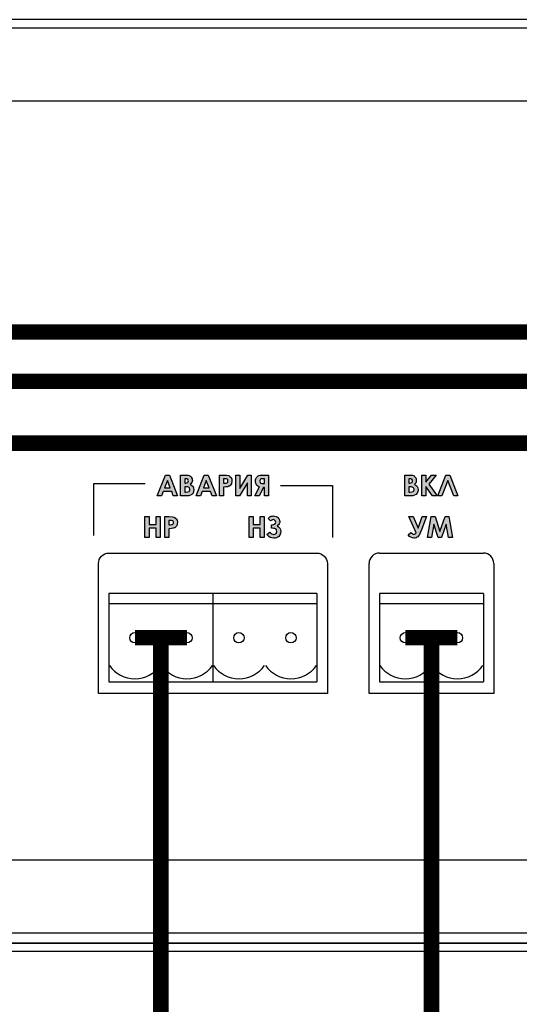
# Model space of a CAD drawing. Units: millimetres. Extents: x 1498 to 1926, y 826 to 1064.
# Drawn here: x 1805 to 1817, y 1015 to 1039 of the extents above; entities that cross this region are included whole.
import ezdxf

# ---------------------------------------------------------------- set-up
doc = ezdxf.new("R2010")
doc.units = ezdxf.units.MM
doc.layers.add('Кабели', color=7, linetype='Continuous')

# ---------------------------------------------------------------- blocks, each defined once
blk = doc.blocks.new('A$C70497058')
at = {"color": 8}
for p, q in [((1.5, 3.5), (217, 3.5)), ((1, 0), (217.5, 0))]:
    blk.add_line(p, q, dxfattribs=at)
blk = doc.blocks.new('A$C0D180A73')
h = blk.add_hatch(color=8)
h.dxf.hatch_style = 1
h.paths.add_polyline_path([(85.843, 11.251), (85.985, 11.251), (86.039, 11.251), (86.08, 11.264), (86.113, 11.284), (86.14, 11.318), (86.154, 11.352), (86.161, 11.393), (86.154, 11.44), (86.14, 11.474), (86.113, 11.501), (86.073, 11.528), (86.113, 11.569), (86.127, 11.623), (86.12, 11.643), (86.12, 11.663), (86.107, 11.684), (86.1, 11.704), (86.086, 11.717), (86.066, 11.731), (86.025, 11.745), (85.985, 11.751), (85.924, 11.751), (85.843, 11.751)])
h.paths.add_polyline_path([(85.944, 11.467), (86.039, 11.467), (86.052, 11.44), (86.068, 11.408), (86.055, 11.354), (86.019, 11.345), (85.944, 11.336)], flags=16)
h.paths.add_polyline_path([(85.944, 11.555), (85.944, 11.668), (86.011, 11.652), (86.034, 11.616), (86.019, 11.571), (85.971, 11.555)], flags=16)
h.paths.add_polyline_path([(85.633, 11.352), (85.667, 11.251), (85.768, 11.251), (85.572, 11.751), (85.477, 11.751), (85.281, 11.251), (85.383, 11.251), (85.423, 11.352)])
h.paths.add_polyline_path([(85.457, 11.447), (85.525, 11.623), (85.592, 11.447)], flags=16)
h.paths.add_polyline_path([(85.349, 10.757), (85.254, 10.757), (85.254, 10.56), (85.085, 10.56), (85.085, 10.757), (84.983, 10.757), (84.983, 10.249), (85.085, 10.249), (85.085, 10.472), (85.254, 10.472), (85.254, 10.249), (85.349, 10.249)])
h.paths.add_polyline_path([(85.559, 10.459), (85.626, 10.466), (85.667, 10.472), (85.707, 10.486), (85.741, 10.52), (85.748, 10.54), (85.762, 10.56), (85.762, 10.581), (85.768, 10.608), (85.762, 10.655), (85.748, 10.689), (85.721, 10.716), (85.687, 10.736), (85.64, 10.75), (85.565, 10.757), (85.464, 10.757), (85.464, 10.249), (85.559, 10.249)])
h.paths.add_polyline_path([(85.559, 10.662), (85.592, 10.662), (85.66, 10.648), (85.68, 10.608), (85.657, 10.56), (85.626, 10.56), (85.559, 10.547)], flags=16)
h.paths.add_polyline_path([(86.357, 11.352), (86.56, 11.352), (86.601, 11.251), (86.702, 11.251), (86.506, 11.751), (86.411, 11.751), (86.215, 11.251), (86.316, 11.251)])
h.paths.add_polyline_path([(86.391, 11.447), (86.458, 11.623), (86.526, 11.447)], flags=16)
h.paths.add_polyline_path([(86.871, 11.251), (86.871, 11.46), (86.932, 11.467), (86.973, 11.467), (86.993, 11.481), (87.013, 11.487), (87.034, 11.501), (87.063, 11.546), (87.074, 11.589), (87.074, 11.65), (87.054, 11.69), (87.027, 11.717), (87, 11.738), (86.946, 11.751), (86.878, 11.751), (86.777, 11.751), (86.777, 11.251)])
h.paths.add_polyline_path([(86.871, 11.555), (86.871, 11.657), (86.898, 11.657), (86.966, 11.657), (86.979, 11.63), (86.979, 11.575), (86.939, 11.555), (86.905, 11.555)], flags=16)
h.paths.add_polyline_path([(87.169, 11.251), (87.257, 11.251), (87.446, 11.562), (87.446, 11.251), (87.541, 11.251), (87.541, 11.751), (87.46, 11.751), (87.264, 11.427), (87.264, 11.751), (87.169, 11.751)])
h.paths.add_polyline_path([(87.859, 11.454), (87.859, 11.251), (87.954, 11.251), (87.954, 11.751), (87.852, 11.751), (87.764, 11.751), (87.751, 11.745), (87.724, 11.738), (87.704, 11.731), (87.663, 11.69), (87.649, 11.663), (87.643, 11.636), (87.643, 11.575), (87.649, 11.555), (87.663, 11.514), (87.676, 11.501), (87.717, 11.474), (87.737, 11.467), (87.629, 11.251), (87.731, 11.251), (87.832, 11.454)])
h.paths.add_polyline_path([(87.859, 11.548), (87.825, 11.548), (87.769, 11.548), (87.744, 11.586), (87.744, 11.63), (87.771, 11.657), (87.798, 11.657), (87.832, 11.657), (87.859, 11.657)], flags=16)
h.paths.add_polyline_path([(87.751, 10.56), (87.582, 10.56), (87.582, 10.757), (87.487, 10.757), (87.487, 10.249), (87.582, 10.249), (87.582, 10.472), (87.751, 10.472), (87.751, 10.249), (87.852, 10.249), (87.852, 10.757), (87.751, 10.757)])
h.paths.add_polyline_path([(88.028, 10.55), (88.028, 10.476), (88.082, 10.466), (88.13, 10.466), (88.159, 10.407), (88.144, 10.348), (88.091, 10.321), (88.055, 10.33), (88.028, 10.337), (87.988, 10.378), (87.913, 10.324), (87.961, 10.276), (87.994, 10.249), (88.035, 10.242), (88.082, 10.236), (88.116, 10.236), (88.15, 10.242), (88.177, 10.256), (88.204, 10.276), (88.225, 10.303), (88.238, 10.33), (88.245, 10.357), (88.252, 10.391), (88.245, 10.439), (88.225, 10.472), (88.197, 10.506), (88.164, 10.527), (88.197, 10.554), (88.225, 10.608), (88.225, 10.635), (88.211, 10.689), (88.184, 10.73), (88.157, 10.75), (88.137, 10.757), (88.11, 10.763), (88.076, 10.77), (88.049, 10.763), (88.022, 10.763), (87.988, 10.743), (87.947, 10.709), (87.995, 10.655), (88.035, 10.669), (88.072, 10.687), (88.118, 10.656), (88.134, 10.61), (88.103, 10.565)])
h = blk.add_hatch(color=8)
h.dxf.hatch_style = 1
h.paths.add_polyline_path([(91.642, 11.251), (91.736, 11.251), (91.736, 11.474), (91.892, 11.251), (92.007, 11.251), (91.811, 11.528), (91.987, 11.751), (91.872, 11.751), (91.736, 11.582), (91.736, 11.751), (91.642, 11.751)])
h.paths.add_polyline_path([(91.371, 11.251), (91.425, 11.251), (91.466, 11.264), (91.5, 11.284), (91.527, 11.318), (91.54, 11.352), (91.547, 11.393), (91.54, 11.44), (91.527, 11.474), (91.5, 11.501), (91.459, 11.528), (91.5, 11.569), (91.506, 11.596), (91.506, 11.643), (91.493, 11.684), (91.479, 11.704), (91.452, 11.731), (91.412, 11.745), (91.371, 11.751), (91.31, 11.751), (91.229, 11.751), (91.229, 11.251)])
h.paths.add_polyline_path([(91.324, 11.339), (91.324, 11.467), (91.412, 11.467), (91.452, 11.427), (91.452, 11.383), (91.432, 11.352), (91.364, 11.339)], flags=16)
h.paths.add_polyline_path([(91.324, 11.555), (91.324, 11.663), (91.389, 11.663), (91.421, 11.616), (91.406, 11.571), (91.357, 11.555)], flags=16)
h.paths.add_polyline_path([(91.506, 10.364), (91.472, 10.33), (91.416, 10.33), (91.398, 10.357), (91.378, 10.371), (91.31, 10.31), (91.344, 10.276), (91.378, 10.256), (91.418, 10.242), (91.452, 10.236), (91.472, 10.236), (91.5, 10.242), (91.54, 10.269), (91.56, 10.29), (91.581, 10.317), (91.594, 10.351), (91.615, 10.391), (91.75, 10.757), (91.648, 10.757), (91.554, 10.472), (91.432, 10.757), (91.324, 10.757)])
h.paths.add_polyline_path([(91.926, 10.567), (92.034, 10.249), (92.115, 10.249), (92.224, 10.567), (92.278, 10.249), (92.372, 10.249), (92.284, 10.757), (92.197, 10.757), (92.075, 10.398), (91.96, 10.757), (91.865, 10.757), (91.777, 10.249), (91.872, 10.249)])
h.paths.add_polyline_path([(92.264, 11.623), (92.406, 11.251), (92.508, 11.251), (92.312, 11.751), (92.217, 11.751), (92.021, 11.251), (92.122, 11.251)])
at = {"color": 8}
for p, q in [((85.281, 11.251), (85.477, 11.751)), ((85.525, 11.623), (85.457, 11.447)), ((85.477, 11.751), (85.572, 11.751)), ((85.477, 11.751), (85.477, 11.751)), ((85.592, 11.447), (85.525, 11.623)), ((85.525, 11.623), (85.525, 11.623)), ((85.572, 11.751), (85.768, 11.251)), ((85.843, 11.251), (85.843, 11.751)), ((85.843, 11.751), (85.924, 11.751)), ((85.924, 11.751), (85.985, 11.751)), ((85.944, 11.663), (85.944, 11.555)), ((85.965, 11.663), (85.944, 11.663)), ((85.944, 11.663), (85.944, 11.663)), ((85.992, 11.657), (85.965, 11.663)), ((85.985, 11.751), (86.025, 11.745)), ((86.012, 11.65), (85.992, 11.657)), ((86.025, 11.63), (86.012, 11.65)), ((86.025, 11.745), (86.046, 11.738)), ((86.032, 11.609), (86.025, 11.63)), ((86.025, 11.589), (86.032, 11.609)), ((86.046, 11.738), (86.066, 11.731)), ((86.066, 11.731), (86.086, 11.717)), ((86.086, 11.717), (86.1, 11.704)), ((86.1, 11.704), (86.107, 11.684)), ((86.107, 11.684), (86.12, 11.663)), ((86.12, 11.663), (86.12, 11.643)), ((86.12, 11.643), (86.127, 11.623)), ((86.127, 11.623), (86.12, 11.596)), ((86.215, 11.251), (86.411, 11.751)), ((86.458, 11.623), (86.391, 11.447)), ((86.411, 11.751), (86.506, 11.751)), ((86.411, 11.751), (86.411, 11.751)), ((86.526, 11.447), (86.458, 11.623)), ((86.458, 11.623), (86.458, 11.623)), ((86.506, 11.751), (86.702, 11.251)), ((86.777, 11.751), (86.878, 11.751)), ((86.777, 11.251), (86.777, 11.751)), ((86.777, 11.751), (86.777, 11.751)), ((86.898, 11.657), (86.871, 11.657)), ((86.871, 11.657), (86.871, 11.555)), ((86.878, 11.751), (86.946, 11.751)), ((86.939, 11.657), (86.898, 11.657)), ((86.959, 11.65), (86.939, 11.657)), ((86.946, 11.751), (87, 11.738)), ((86.973, 11.643), (86.959, 11.65)), ((86.979, 11.63), (86.973, 11.643)), ((86.979, 11.623), (86.979, 11.63)), ((86.979, 11.609), (86.979, 11.623)), ((86.979, 11.589), (86.979, 11.609)), ((87, 11.738), (87.027, 11.717)), ((87.027, 11.717), (87.054, 11.69)), ((87.054, 11.69), (87.074, 11.65)), ((87.074, 11.65), (87.074, 11.609)), ((87.074, 11.609), (87.074, 11.582)), ((87.169, 11.251), (87.169, 11.751)), ((87.169, 11.751), (87.264, 11.751)), ((87.264, 11.751), (87.264, 11.427)), ((87.264, 11.427), (87.46, 11.751)), ((87.46, 11.751), (87.541, 11.751)), ((87.541, 11.751), (87.541, 11.251)), ((87.541, 11.751), (87.541, 11.751)), ((87.643, 11.636), (87.649, 11.663)), ((87.643, 11.602), (87.643, 11.636)), ((87.643, 11.575), (87.643, 11.602)), ((87.649, 11.663), (87.663, 11.69)), ((87.663, 11.69), (87.683, 11.711)), ((87.683, 11.711), (87.704, 11.731)), ((87.704, 11.731), (87.724, 11.738)), ((87.724, 11.738), (87.751, 11.745)), ((87.751, 11.636), (87.744, 11.623)), ((87.744, 11.623), (87.744, 11.602)), ((87.744, 11.602), (87.751, 11.575)), ((87.751, 11.745), (87.764, 11.751)), ((87.764, 11.65), (87.751, 11.636)), ((87.764, 11.751), (87.798, 11.751)), ((87.778, 11.657), (87.764, 11.65)), ((87.798, 11.657), (87.778, 11.657)), ((87.798, 11.751), (87.852, 11.751)), ((87.832, 11.657), (87.798, 11.657)), ((87.859, 11.657), (87.832, 11.657)), ((87.852, 11.751), (87.954, 11.751)), ((87.859, 11.548), (87.859, 11.657)), ((87.954, 11.751), (87.954, 11.251)), ((87.954, 11.751), (87.954, 11.751)), ((91.229, 11.251), (91.229, 11.751)), ((91.229, 11.751), (91.31, 11.751)), ((91.31, 11.751), (91.371, 11.751)), ((91.324, 11.663), (91.324, 11.555)), ((91.351, 11.663), (91.324, 11.663)), ((91.324, 11.663), (91.324, 11.663)), ((91.378, 11.657), (91.351, 11.663)), ((91.371, 11.751), (91.412, 11.745)), ((91.398, 11.65), (91.378, 11.657)), ((91.412, 11.63), (91.398, 11.65)), ((91.412, 11.745), (91.432, 11.738)), ((91.418, 11.609), (91.412, 11.63)), ((91.412, 11.589), (91.418, 11.609)), ((91.432, 11.738), (91.452, 11.731)), ((91.452, 11.731), (91.466, 11.717)), ((91.466, 11.717), (91.479, 11.704)), ((91.479, 11.704), (91.493, 11.684)), ((91.493, 11.684), (91.5, 11.663)), ((91.5, 11.663), (91.506, 11.643)), ((91.506, 11.643), (91.506, 11.623)), ((91.506, 11.623), (91.506, 11.596)), ((91.642, 11.751), (91.736, 11.751)), ((91.642, 11.251), (91.642, 11.751)), ((91.642, 11.751), (91.642, 11.751)), ((91.736, 11.751), (91.736, 11.582)), ((91.736, 11.582), (91.872, 11.751)), ((91.987, 11.751), (91.811, 11.528)), ((91.872, 11.751), (91.987, 11.751)), ((92.021, 11.251), (92.217, 11.751)), ((92.264, 11.623), (92.122, 11.251)), ((92.217, 11.751), (92.312, 11.751)), ((92.406, 11.251), (92.264, 11.623)), ((92.312, 11.751), (92.508, 11.251)), ((83.745, 11.542), (83.745, 11.129)), ((83.765, 11.542), (83.745, 11.542)), ((83.745, 11.542), (83.745, 11.542)), ((83.806, 11.542), (83.765, 11.542)), ((83.901, 11.542), (83.806, 11.542)), ((84.05, 11.542), (83.901, 11.542)), ((84.273, 11.542), (84.05, 11.542)), ((84.577, 11.542), (84.273, 11.542)), ((84.99, 11.542), (84.577, 11.542)), ((85.457, 11.447), (85.592, 11.447)), ((85.944, 11.555), (85.965, 11.555)), ((85.944, 11.467), (85.944, 11.339)), ((85.958, 11.467), (85.944, 11.467)), ((85.944, 11.467), (85.944, 11.467)), ((86.012, 11.467), (85.958, 11.467)), ((85.965, 11.555), (85.992, 11.562)), ((85.992, 11.562), (86.012, 11.569)), ((86.012, 11.569), (86.025, 11.589)), ((86.046, 11.454), (86.012, 11.467)), ((86.052, 11.44), (86.046, 11.454)), ((86.046, 11.352), (86.059, 11.372)), ((86.059, 11.427), (86.052, 11.44)), ((86.066, 11.413), (86.059, 11.427)), ((86.059, 11.372), (86.066, 11.399)), ((86.066, 11.399), (86.066, 11.413)), ((86.093, 11.548), (86.073, 11.528)), ((86.073, 11.528), (86.113, 11.501)), ((86.113, 11.569), (86.093, 11.548)), ((86.12, 11.596), (86.113, 11.569)), ((86.113, 11.501), (86.14, 11.474)), ((86.14, 11.474), (86.154, 11.44)), ((86.154, 11.44), (86.161, 11.393)), ((86.161, 11.393), (86.154, 11.352)), ((86.391, 11.447), (86.526, 11.447)), ((86.871, 11.555), (86.905, 11.555)), ((86.871, 11.555), (86.871, 11.555)), ((86.932, 11.467), (86.871, 11.46)), ((86.871, 11.46), (86.871, 11.251)), ((86.905, 11.555), (86.932, 11.555)), ((86.932, 11.555), (86.952, 11.562)), ((86.973, 11.467), (86.932, 11.467)), ((86.952, 11.562), (86.966, 11.569)), ((86.966, 11.569), (86.973, 11.575)), ((86.973, 11.575), (86.979, 11.589)), ((86.993, 11.481), (86.973, 11.467)), ((87.013, 11.487), (86.993, 11.481)), ((87.034, 11.501), (87.013, 11.487)), ((87.047, 11.521), (87.034, 11.501)), ((87.061, 11.535), (87.047, 11.521)), ((87.067, 11.562), (87.061, 11.535)), ((87.074, 11.582), (87.067, 11.562)), ((87.446, 11.562), (87.257, 11.251)), ((87.446, 11.251), (87.446, 11.562)), ((87.629, 11.251), (87.737, 11.467)), ((87.649, 11.555), (87.643, 11.575)), ((87.656, 11.535), (87.649, 11.555)), ((87.663, 11.514), (87.656, 11.535)), ((87.676, 11.501), (87.663, 11.514)), ((87.697, 11.487), (87.676, 11.501)), ((87.717, 11.474), (87.697, 11.487)), ((87.737, 11.467), (87.717, 11.474)), ((87.832, 11.454), (87.731, 11.251)), ((87.751, 11.575), (87.764, 11.555)), ((87.764, 11.555), (87.791, 11.548)), ((87.791, 11.548), (87.825, 11.548)), ((87.825, 11.548), (87.859, 11.548)), ((87.859, 11.454), (87.832, 11.454)), ((87.859, 11.548), (87.859, 11.548)), ((87.859, 11.251), (87.859, 11.454)), ((88.245, 11.501), (88.658, 11.501)), ((88.658, 11.501), (88.962, 11.501)), ((88.962, 11.501), (89.185, 11.501)), ((89.185, 11.501), (89.334, 11.501)), ((89.334, 11.501), (89.429, 11.501)), ((89.429, 11.501), (89.476, 11.501)), ((89.476, 11.501), (89.49, 11.501)), ((89.49, 11.501), (89.49, 11.088)), ((89.49, 11.501), (89.49, 11.501)), ((91.324, 11.555), (91.344, 11.555)), ((91.324, 11.467), (91.324, 11.339)), ((91.344, 11.467), (91.324, 11.467)), ((91.324, 11.467), (91.324, 11.467)), ((91.344, 11.555), (91.378, 11.562)), ((91.391, 11.467), (91.344, 11.467)), ((91.378, 11.562), (91.398, 11.569)), ((91.425, 11.454), (91.391, 11.467)), ((91.398, 11.569), (91.412, 11.589)), ((91.439, 11.44), (91.425, 11.454)), ((91.432, 11.352), (91.445, 11.372)), ((91.445, 11.427), (91.439, 11.44)), ((91.452, 11.413), (91.445, 11.427)), ((91.445, 11.372), (91.452, 11.399)), ((91.452, 11.399), (91.452, 11.413)), ((91.479, 11.548), (91.459, 11.528)), ((91.459, 11.528), (91.5, 11.501)), ((91.5, 11.569), (91.479, 11.548)), ((91.506, 11.596), (91.5, 11.569)), ((91.5, 11.501), (91.527, 11.474)), ((91.527, 11.474), (91.54, 11.44)), ((91.54, 11.44), (91.547, 11.393)), ((91.547, 11.393), (91.54, 11.352)), ((91.892, 11.251), (91.736, 11.474)), ((91.736, 11.474), (91.736, 11.251)), ((91.811, 11.528), (92.007, 11.251)), ((83.745, 11.129), (83.745, 10.824)), ((85.383, 11.251), (85.281, 11.251)), ((85.423, 11.352), (85.383, 11.251)), ((85.633, 11.352), (85.423, 11.352)), ((85.667, 11.251), (85.633, 11.352)), ((85.768, 11.251), (85.667, 11.251)), ((85.985, 11.251), (85.843, 11.251)), ((85.843, 11.251), (85.843, 11.251)), ((85.944, 11.339), (85.965, 11.339)), ((85.965, 11.339), (86.019, 11.345)), ((86.039, 11.251), (85.985, 11.251)), ((86.019, 11.345), (86.046, 11.352)), ((86.08, 11.264), (86.039, 11.251)), ((86.113, 11.284), (86.08, 11.264)), ((86.14, 11.318), (86.113, 11.284)), ((86.154, 11.352), (86.14, 11.318)), ((86.316, 11.251), (86.215, 11.251)), ((86.357, 11.352), (86.316, 11.251)), ((86.56, 11.352), (86.357, 11.352)), ((86.601, 11.251), (86.56, 11.352)), ((86.702, 11.251), (86.601, 11.251)), ((86.871, 11.251), (86.777, 11.251)), ((87.257, 11.251), (87.169, 11.251)), ((87.541, 11.251), (87.446, 11.251)), ((87.731, 11.251), (87.629, 11.251)), ((87.954, 11.251), (87.859, 11.251)), ((91.371, 11.251), (91.229, 11.251)), ((91.229, 11.251), (91.229, 11.251)), ((91.324, 11.339), (91.351, 11.339)), ((91.351, 11.339), (91.398, 11.345)), ((91.425, 11.251), (91.371, 11.251)), ((91.398, 11.345), (91.432, 11.352)), ((91.466, 11.264), (91.425, 11.251)), ((91.5, 11.284), (91.466, 11.264)), ((91.527, 11.318), (91.5, 11.284)), ((91.54, 11.352), (91.527, 11.318)), ((91.736, 11.251), (91.642, 11.251)), ((92.007, 11.251), (91.892, 11.251)), ((92.122, 11.251), (92.021, 11.251)), ((92.508, 11.251), (92.406, 11.251)), ((92.406, 11.251), (92.406, 11.251)), ((89.49, 11.088), (89.49, 10.777)), ((83.745, 10.824), (83.745, 10.601)), ((84.983, 10.757), (85.085, 10.757)), ((84.983, 10.249), (84.983, 10.757)), ((84.983, 10.757), (84.983, 10.757)), ((85.085, 10.757), (85.085, 10.56)), ((85.254, 10.56), (85.254, 10.757)), ((85.254, 10.757), (85.349, 10.757)), ((85.349, 10.757), (85.349, 10.249)), ((85.464, 10.757), (85.565, 10.757)), ((85.464, 10.249), (85.464, 10.757)), ((85.464, 10.757), (85.464, 10.757)), ((85.592, 10.662), (85.559, 10.662)), ((85.559, 10.662), (85.559, 10.554)), ((85.565, 10.757), (85.64, 10.75)), ((85.626, 10.655), (85.592, 10.662)), ((85.653, 10.648), (85.626, 10.655)), ((85.64, 10.75), (85.687, 10.736)), ((85.687, 10.736), (85.721, 10.716)), ((85.721, 10.716), (85.748, 10.689)), ((85.748, 10.689), (85.762, 10.655)), ((85.762, 10.655), (85.768, 10.608)), ((87.487, 10.757), (87.582, 10.757)), ((87.487, 10.249), (87.487, 10.757)), ((87.487, 10.757), (87.487, 10.757)), ((87.582, 10.757), (87.582, 10.56)), ((87.751, 10.56), (87.751, 10.757)), ((87.751, 10.757), (87.852, 10.757)), ((87.852, 10.757), (87.852, 10.249)), ((87.947, 10.709), (87.988, 10.743)), ((88.001, 10.648), (87.947, 10.709)), ((87.988, 10.743), (88.022, 10.763)), ((88.015, 10.662), (88.001, 10.648)), ((88.035, 10.669), (88.015, 10.662)), ((88.022, 10.763), (88.049, 10.763)), ((88.049, 10.675), (88.035, 10.669)), ((88.049, 10.763), (88.076, 10.77)), ((88.069, 10.682), (88.049, 10.675)), ((88.089, 10.675), (88.069, 10.682)), ((88.076, 10.77), (88.11, 10.763)), ((88.11, 10.662), (88.089, 10.675)), ((88.11, 10.763), (88.137, 10.757)), ((88.123, 10.642), (88.11, 10.662)), ((88.137, 10.757), (88.157, 10.75)), ((88.157, 10.75), (88.184, 10.73)), ((88.184, 10.73), (88.197, 10.709)), ((88.197, 10.709), (88.211, 10.689)), ((88.211, 10.689), (88.218, 10.662)), ((88.218, 10.662), (88.225, 10.635)), ((89.49, 10.777), (89.49, 10.554)), ((91.506, 10.364), (91.324, 10.757)), ((91.324, 10.757), (91.432, 10.757)), ((91.432, 10.757), (91.554, 10.472)), ((91.554, 10.472), (91.648, 10.757)), ((91.75, 10.757), (91.615, 10.391)), ((91.648, 10.757), (91.75, 10.757)), ((91.777, 10.249), (91.865, 10.757)), ((91.865, 10.757), (91.96, 10.757)), ((91.865, 10.757), (91.865, 10.757)), ((91.96, 10.757), (92.075, 10.398)), ((92.075, 10.398), (92.197, 10.757)), ((92.197, 10.757), (92.284, 10.757)), ((92.284, 10.757), (92.372, 10.249)), ((83.745, 10.601), (83.745, 10.452)), ((83.745, 10.452), (83.745, 10.357)), ((85.085, 10.56), (85.254, 10.56)), ((85.254, 10.472), (85.085, 10.472)), ((85.085, 10.472), (85.085, 10.249)), ((85.254, 10.249), (85.254, 10.472)), ((85.559, 10.554), (85.592, 10.554)), ((85.559, 10.554), (85.559, 10.554)), ((85.626, 10.466), (85.559, 10.459)), ((85.559, 10.459), (85.559, 10.249)), ((85.592, 10.554), (85.626, 10.56)), ((85.626, 10.56), (85.64, 10.56)), ((85.667, 10.472), (85.626, 10.466)), ((85.64, 10.56), (85.653, 10.567)), ((85.66, 10.642), (85.653, 10.648)), ((85.653, 10.567), (85.667, 10.581)), ((85.667, 10.635), (85.66, 10.642)), ((85.674, 10.621), (85.667, 10.635)), ((85.667, 10.581), (85.674, 10.594)), ((85.687, 10.479), (85.667, 10.472)), ((85.674, 10.608), (85.674, 10.621)), ((85.674, 10.594), (85.674, 10.608)), ((85.707, 10.486), (85.687, 10.479)), ((85.721, 10.499), (85.707, 10.486)), ((85.741, 10.52), (85.721, 10.499)), ((85.748, 10.54), (85.741, 10.52)), ((85.762, 10.56), (85.748, 10.54)), ((85.768, 10.608), (85.762, 10.581)), ((85.762, 10.581), (85.762, 10.56)), ((87.582, 10.56), (87.751, 10.56)), ((87.751, 10.472), (87.582, 10.472)), ((87.582, 10.472), (87.582, 10.249)), ((87.751, 10.249), (87.751, 10.472)), ((88.028, 10.472), (88.028, 10.554)), ((88.028, 10.554), (88.049, 10.554)), ((88.049, 10.472), (88.028, 10.472)), ((88.049, 10.554), (88.082, 10.56)), ((88.082, 10.466), (88.049, 10.472)), ((88.082, 10.56), (88.11, 10.574)), ((88.103, 10.466), (88.082, 10.466)), ((88.123, 10.459), (88.103, 10.466)), ((88.11, 10.574), (88.123, 10.594)), ((88.13, 10.621), (88.123, 10.642)), ((88.123, 10.594), (88.13, 10.621)), ((88.137, 10.452), (88.123, 10.459)), ((88.15, 10.425), (88.137, 10.452)), ((88.157, 10.398), (88.15, 10.425)), ((88.197, 10.554), (88.164, 10.527)), ((88.164, 10.527), (88.197, 10.506)), ((88.211, 10.581), (88.197, 10.554)), ((88.197, 10.506), (88.225, 10.472)), ((88.225, 10.608), (88.211, 10.581)), ((88.225, 10.635), (88.225, 10.608)), ((88.225, 10.472), (88.245, 10.439)), ((88.245, 10.439), (88.252, 10.391)), ((89.49, 10.554), (89.49, 10.405)), ((91.926, 10.567), (91.872, 10.249)), ((92.034, 10.249), (91.926, 10.567)), ((92.224, 10.567), (92.115, 10.249)), ((92.278, 10.249), (92.224, 10.567)), ((83.745, 10.357), (83.745, 10.31)), ((83.745, 10.31), (83.745, 10.297)), ((83.745, 10.297), (83.745, 10.297)), ((85.085, 10.249), (84.983, 10.249)), ((85.349, 10.249), (85.254, 10.249)), ((85.559, 10.249), (85.464, 10.249)), ((87.582, 10.249), (87.487, 10.249)), ((87.852, 10.249), (87.751, 10.249)), ((87.913, 10.324), (87.988, 10.378)), ((87.961, 10.276), (87.913, 10.324)), ((87.994, 10.249), (87.961, 10.276)), ((87.988, 10.378), (88.008, 10.357)), ((87.988, 10.378), (87.988, 10.378)), ((88.035, 10.242), (87.994, 10.249)), ((88.008, 10.357), (88.028, 10.337)), ((88.028, 10.337), (88.055, 10.33)), ((88.082, 10.236), (88.035, 10.242)), ((88.055, 10.33), (88.082, 10.324)), ((88.082, 10.324), (88.11, 10.33)), ((88.116, 10.236), (88.082, 10.236)), ((88.11, 10.33), (88.137, 10.344)), ((88.15, 10.242), (88.116, 10.236)), ((88.137, 10.344), (88.15, 10.371)), ((88.15, 10.371), (88.157, 10.398)), ((88.177, 10.256), (88.15, 10.242)), ((88.204, 10.276), (88.177, 10.256)), ((88.225, 10.303), (88.204, 10.276)), ((88.238, 10.33), (88.225, 10.303)), ((88.245, 10.357), (88.238, 10.33)), ((88.252, 10.391), (88.245, 10.357)), ((89.49, 10.405), (89.49, 10.317)), ((89.49, 10.317), (89.49, 10.269)), ((89.49, 10.269), (89.49, 10.256)), ((89.49, 10.256), (89.49, 10.249)), ((91.31, 10.31), (91.378, 10.371)), ((91.344, 10.276), (91.31, 10.31)), ((91.378, 10.256), (91.344, 10.276)), ((91.378, 10.371), (91.398, 10.357)), ((91.418, 10.242), (91.378, 10.256)), ((91.398, 10.357), (91.412, 10.337)), ((91.412, 10.337), (91.432, 10.33)), ((91.452, 10.236), (91.418, 10.242)), ((91.432, 10.33), (91.452, 10.33)), ((91.452, 10.33), (91.466, 10.33)), ((91.472, 10.236), (91.452, 10.236)), ((91.466, 10.33), (91.479, 10.337)), ((91.5, 10.242), (91.472, 10.236)), ((91.479, 10.337), (91.493, 10.351)), ((91.493, 10.351), (91.506, 10.364)), ((91.52, 10.256), (91.5, 10.242)), ((91.506, 10.364), (91.506, 10.364)), ((91.54, 10.269), (91.52, 10.256)), ((91.56, 10.29), (91.54, 10.269)), ((91.581, 10.317), (91.56, 10.29)), ((91.594, 10.351), (91.581, 10.317)), ((91.615, 10.391), (91.594, 10.351)), ((91.872, 10.249), (91.777, 10.249)), ((92.115, 10.249), (92.034, 10.249)), ((92.372, 10.249), (92.278, 10.249)), ((83.874, 9.674), (83.887, 9.721)), ((83.887, 9.721), (83.907, 9.762)), ((83.907, 9.762), (83.941, 9.803)), ((83.941, 9.803), (83.982, 9.836)), ((83.982, 9.836), (84.023, 9.857)), ((84.023, 9.857), (84.07, 9.87)), ((84.07, 9.87), (84.117, 9.877)), ((84.117, 9.877), (89.118, 9.877)), ((89.118, 9.877), (89.165, 9.87)), ((89.165, 9.87), (89.212, 9.857)), ((89.212, 9.857), (89.253, 9.836)), ((89.253, 9.836), (89.294, 9.803)), ((89.294, 9.803), (89.327, 9.762)), ((89.327, 9.762), (89.348, 9.721)), ((89.348, 9.721), (89.361, 9.674)), ((90.62, 9.875), (93.118, 9.875)), ((83.867, 9.627), (83.874, 9.674)), ((83.867, 6.5), (83.867, 9.627)), ((89.361, 9.674), (89.368, 9.627)), ((89.368, 9.627), (89.368, 6.5)), ((90.37, 6.5), (90.37, 9.625)), ((93.368, 9.625), (93.368, 6.5)), ((84.119, 8.903), (84.119, 6.778)), ((86.619, 8.903), (84.119, 8.903)), ((86.619, 8.903), (86.619, 6.778)), ((86.619, 8.903), (86.619, 6.778)), ((89.119, 8.903), (86.619, 8.903)), ((89.119, 8.903), (89.119, 6.778)), ((90.619, 8.903), (90.619, 6.778)), ((93.119, 8.903), (90.619, 8.903)), ((93.119, 8.903), (93.119, 6.778)), ((86.619, 8.653), (84.119, 8.653)), ((89.119, 8.653), (86.619, 8.653)), ((93.119, 8.653), (90.619, 8.653)), ((85.994, 7.84), (85.994, 7.84)), ((88.494, 7.84), (88.494, 7.84)), ((92.494, 7.84), (92.494, 7.84)), ((84.119, 6.778), (86.619, 6.778)), ((86.619, 6.778), (89.119, 6.778)), ((90.619, 6.778), (93.119, 6.778)), ((89.368, 6.5), (83.867, 6.5)), ((89.368, 6.5), (89.368, 6.5)), ((93.368, 6.5), (90.37, 6.5))]:
    blk.add_line(p, q, dxfattribs=at)
blk.add_lwpolyline([(1.75, 0.5), (122.25, 0.5), (122.25, 22.698), (1.75, 22.698)], close=True, dxfattribs=at)
for centre in [(84.744, 7.84), (85.994, 7.84), (87.244, 7.84), (88.494, 7.84), (91.244, 7.84), (92.494, 7.84)]:
    blk.add_circle(centre, 0.125, dxfattribs=at)
for centre, radius, start, end in [((90.62, 9.625), 0.25, 90, 180), ((93.118, 9.625), 0.25, 0, 90), ((84.744, 7.605), 0.75, 215, 325), ((85.994, 7.605), 0.75, 215, 325), ((87.244, 7.605), 0.75, 215, 325), ((88.494, 7.605), 0.75, 215, 325), ((91.244, 7.605), 0.75, 215, 325), ((92.494, 7.605), 0.75, 215, 325)]:
    blk.add_arc(centre, radius, start, end, dxfattribs=at)
at = {"color": 8, "xscale": -0.5, "yscale": 0.5, "zscale": 0.5, "rotation": 180}
blk.add_blockref('A$C70497058', (7.497, 22.5), dxfattribs=at)
at = {"color": 8, "xscale": 0.5, "yscale": 0.5, "zscale": 0.5}
blk.add_blockref('A$C70497058', (7.497, 0.75), dxfattribs=at)

msp = doc.modelspace()

# ---------------------------------------------------------------- linework, layer by layer
at = {"layer": 'Кабели', "color": 5, "const_width": 0.375}
for points in [[(1819.439, 979.759), (1819.439, 976.49, 0.414214), (1820.439, 975.49), (1825.139, 975.49, 0.414214), (1826.139, 976.49), (1826.139, 1030.505, 0.414214), (1825.139, 1031.505), (1760.118, 1031.505, 0.414214), (1759.118, 1030.505), (1759.118, 967.153)], [(1764.833, 967.153), (1764.833, 1029.319, -0.414214), (1765.833, 1030.319), (1823.539, 1030.319, -0.414214), (1824.539, 1029.319), (1824.539, 998.305, -0.414214), (1823.539, 997.305), (1820.439, 997.305, -0.414214), (1819.439, 998.305), (1819.439, 1001.957)], [(1770.548, 967.153), (1770.548, 1027.833, -0.414214), (1771.548, 1028.833), (1818.439, 1028.833, -0.414214), (1819.439, 1027.833), (1819.439, 1024.164)]]:
    msp.add_lwpolyline(points, format="xyb", dxfattribs=at)
at = {"layer": 'Кабели', "color": 6, "const_width": 0.375}
for points in [[(1807.564, 1024.157), (1808.814, 1024.157)], [(1808.189, 1024.157), (1808.189, 979.759)]]:
    msp.add_lwpolyline(points, dxfattribs=at)
at = {"layer": 'Кабели', "color": 1, "const_width": 0.375}
for points in [[(1814.064, 1024.157), (1815.314, 1024.157)], [(1814.689, 1024.157), (1814.689, 979.759)]]:
    msp.add_lwpolyline(points, dxfattribs=at)

# ---------------------------------------------------------------- block references
for p in [(1722.82, 1016.315), (1722.82, 994.117)]:
    msp.add_blockref('A$C0D180A73', p)

doc.saveas('drawing.dxf')
